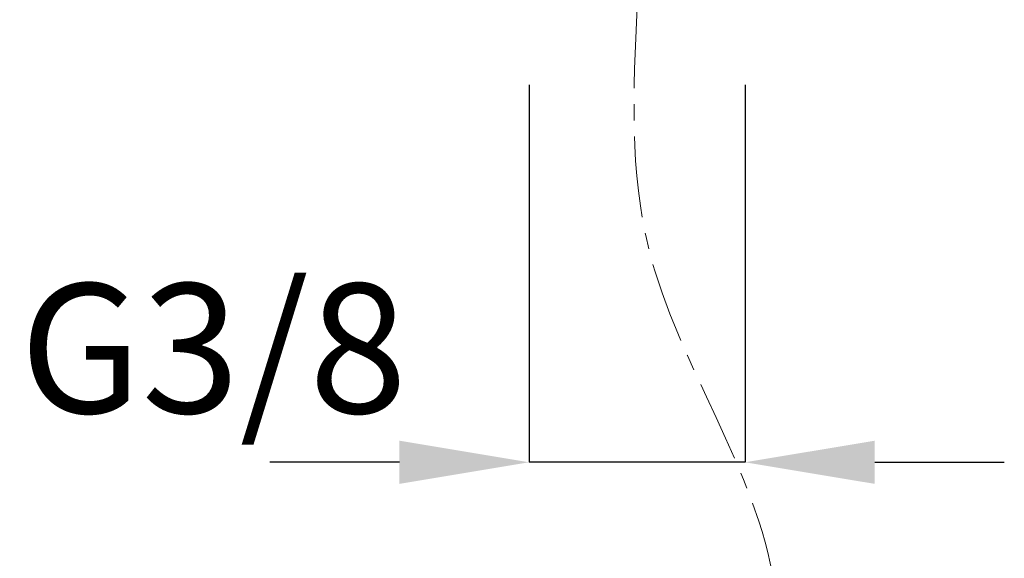
# Model space of a CAD drawing. Extents: x 41 to 881, y 37 to 1225.
# Drawn here: x 647 to 723, y 310 to 351 of the extents above; entities that cross this region are included whole.
import ezdxf

# ---------------------------------------------------------------- set-up
doc = ezdxf.new("R2010")
doc.units = 0
doc.header["$MEASUREMENT"] = 0
doc.linetypes.add('CENTER', pattern=[50.8, 31.75, -6.35, 6.35, -6.35])
doc.linetypes.add('CENTER1', pattern=[10, 6.25, -1.25, 1.25, -1.25])
doc.layers.get('DEFPOINTS').update_dxf_attribs({"linetype": 'CONTINUOUS'})
doc.layers.add('中心線', color=1, linetype='CENTER')
doc.layers.add('寸法線', color=3, linetype='CONTINUOUS')
doc.styles.add('JAPANESE', font='romans.shx', dxfattribs={"bigfont": 'bigfont.shx'})
doc.dimstyles.new('カタログS4', dxfattribs={"dimtxt": 10, "dimasz": 10, "dimexe": 0, "dimexo": 6, "dimgap": 2, "dimtad": 1, "dimdec": 0, "dimdsep": 46, "dimtxsty": 'JAPANESE', "dimcen": 2.5, "dimadec": 0, "dimazin": 0, "dimtfac": 1, "dimtdec": 0, "dimtmove": 2, "dimatfit": 3, "dimfxl": 1, "dimtolj": 1, "dimarcsym": 0})

# ---------------------------------------------------------------- blocks, each defined once
blk = doc.blocks.new('*D69')
at = {"layer": 'DEFPOINTS', "color": 0, "linetype": 'Continuous'}
for p in [(686.746, 352.17), (703.406, 352.161), (686.746, 317.021)]:
    blk.add_point(p, dxfattribs=at)
at = {"layer": '寸法線', "color": 0, "linetype": 'Continuous', "lineweight": -2}
for p, q in [((686.746, 346.17), (686.746, 317.021)), ((703.406, 346.161), (703.406, 317.021)), ((676.746, 317.021), (666.746, 317.021)), ((703.406, 317.021), (686.746, 317.021)), ((713.406, 317.021), (723.406, 317.021))]:
    blk.add_line(p, q, dxfattribs=at)
at = {"layer": '寸法線', "color": 0, "linetype": 'Continuous'}
for points in [[(676.746, 318.688), (676.746, 315.355), (686.746, 317.021)], [(713.406, 318.688), (713.406, 315.355), (703.406, 317.021)]]:
    blk.add_solid(points, dxfattribs=at)
at = {"layer": '寸法線', "color": 0, "linetype": 'Continuous', "insert": (662.392, 325.821), "char_height": 10, "attachment_point": 5, "style": 'JAPANESE'}
blk.add_mtext('\\A1;G3/8', dxfattribs=at)

msp = doc.modelspace()

# ---------------------------------------------------------------- linework, layer by layer
at = {"layer": '中心線', "color": 1, "linetype": 'CENTER1', "lineweight": 0}
msp.add_open_spline([(695.076, 352.166), (694.78, 345.797), (694.052, 330.099), (709.892, 308.999), (702.87, 287.355), (702.913, 275.414), (702.926, 271.778)], degree=3, knots=[0, 0, 0, 0, 18.800986, 46.342245, 71.335289, 82.277128, 82.277128, 82.277128, 82.277128], dxfattribs=at)

# ---------------------------------------------------------------- dimensions: what is measured, and where the dimension line sits
at = {"layer": '寸法線', "linetype": 'Continuous'}
dim = msp.add_linear_dim(base=(686.746, 317.021), p1=(703.406, 352.161), p2=(686.746, 352.17), angle=180, text='G3/8', dimstyle='カタログS4', dxfattribs=at)
dim.commit()
dim.dimension.update_dxf_attribs({"geometry": '*D69', "text_midpoint": (662.392, 325.821), "dimtype": 160})

doc.saveas('drawing.dxf')
